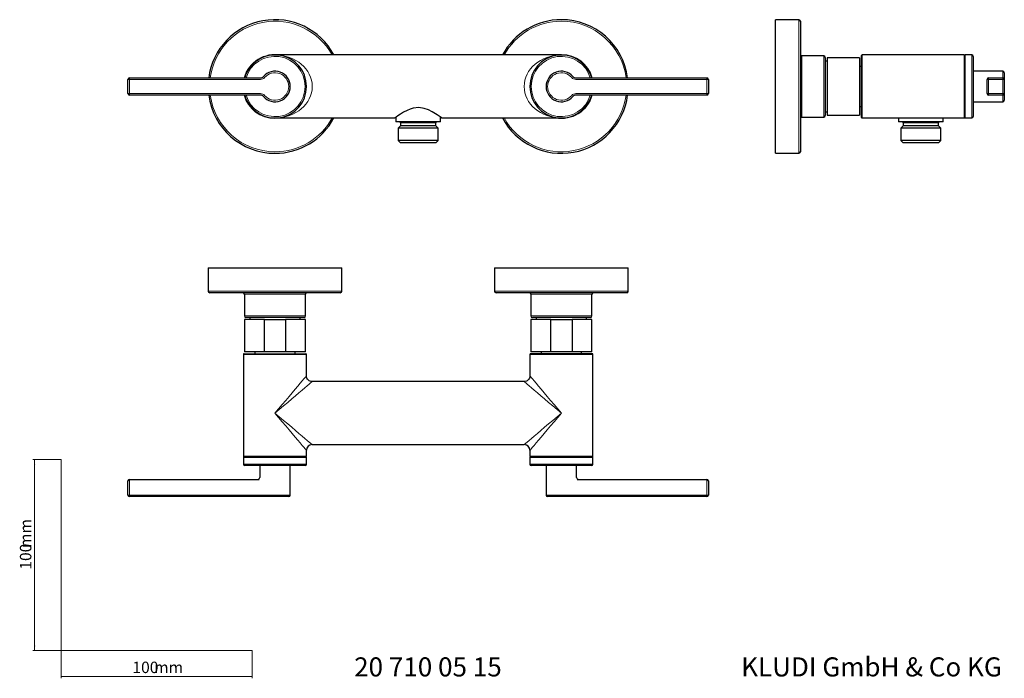
# Model space of a CAD drawing. Units: millimetres. Extents: x 35 to 551, y 37 to 383.
import ezdxf

# ---------------------------------------------------------------- set-up
doc = ezdxf.new("R2010")
doc.units = ezdxf.units.MM
doc.styles.add('SLDTEXTSTYLE0', font='ISOCP3', dxfattribs={"width": 0.96})
doc.styles.add('SLDTEXTSTYLE1', font='TXT', dxfattribs={"width": 0.605})
doc.dimstyles.new('SLDDIMSTYLE0', dxfattribs={"dimtxt": 6, "dimasz": 2.5, "dimexe": 0, "dimexo": 0.0625, "dimgap": 1.5, "dimtad": 1, "dimlfac": 2, "dimrnd": 1e-09, "dimzin": 12, "dimdsep": 46, "dimtxsty": 'SLDTEXTSTYLE0', "dimsah": 1, "dimcen": 0.09, "dimadec": 0, "dimazin": 3, "dimtfac": 1, "dimtofl": 0, "dimtmove": 0, "dimatfit": 3, "dimfxl": 0, "dimfrac": 2, "dimtolj": 1, "dimtzin": 12, "dimarcsym": 0})

# ---------------------------------------------------------------- blocks, each defined once
blk = doc.blocks.new('_D')
at = {"color": 7, "linetype": 'Continuous', "lineweight": 0}
for p, q in [((56.69, 152.03), (41.76, 152.03)), ((42.76, 152.03), (42.76, 52.03)), ((56.69, 52.03), (41.76, 52.03))]:
    blk.add_line(p, q, dxfattribs=at)
at = {"color": 7, "linetype": 'Continuous', "lineweight": 18}
for points in [[(42.76, 152.03), (42.46, 149.53), (43.06, 149.53)], [(42.76, 52.03), (43.06, 54.53), (42.46, 54.53)]]:
    blk.add_solid(points, dxfattribs=at)
at = {"color": 7, "linetype": 'Continuous', "lineweight": 18, "char_height": 6, "attachment_point": 1, "rotation": 90, "style": 'SLDTEXTSTYLE0'}
for s, insert in [('mm', (35.03, 105.74)), ('100', (35.03, 94.37))]:
    blk.add_mtext(s, dxfattribs=dict(at, insert=insert))
blk = doc.blocks.new('_D_1')
at = {"color": 7, "linetype": 'Continuous', "lineweight": 0}
for p, q in [((56.69, 52.03), (56.69, 37.46)), ((156.69, 52.03), (156.69, 37.46)), ((56.69, 38.46), (156.69, 38.46))]:
    blk.add_line(p, q, dxfattribs=at)
at = {"color": 7, "linetype": 'Continuous', "lineweight": 18}
for points in [[(56.69, 38.46), (59.19, 38.16), (59.19, 38.76)], [(156.69, 38.46), (154.19, 38.76), (154.19, 38.16)]]:
    blk.add_solid(points, dxfattribs=at)
at = {"color": 7, "linetype": 'Continuous', "lineweight": 18, "char_height": 6, "attachment_point": 1, "style": 'SLDTEXTSTYLE0'}
for s, insert in [('100', (93.96, 46.19)), ('mm', (105.34, 46.19))]:
    blk.add_mtext(s, dxfattribs=dict(at, insert=insert))

msp = doc.modelspace()

# ---------------------------------------------------------------- linework, layer by layer
at = {"color": 7, "linetype": 'Continuous', "lineweight": 25}
for p, q in [((443.0341, 382.5195), (430.8341, 382.5195)), ((430.8341, 312.5195), (430.8341, 382.5195)), ((443.8341, 381.7195), (443.8341, 313.3195)), ((318.6388, 364.0195), (168.6388, 364.0195)), ((456.0341, 363.5195), (444.6341, 363.5195)), ((456.8341, 362.7195), (456.8341, 332.3195)), ((474.8341, 362.5195), (457.8341, 362.5195)), ((457.8341, 362.5195), (457.8341, 332.5195)), ((474.8341, 362.5195), (474.8341, 332.5195)), ((475.8341, 347.5195), (475.8341, 363.7195)), ((506.9341, 364.0195), (476.1341, 364.0195)), ((529.5341, 364.0195), (506.9341, 364.0195)), ((529.8341, 363.7195), (529.8341, 347.5195)), ((533.6341, 364.0195), (530.1341, 364.0195)), ((534.3341, 363.3195), (534.3341, 347.5195)), ((457.8341, 360.7405), (456.8341, 360.7405)), ((475.8341, 358.0195), (474.8341, 358.0195)), ((91.6388, 343.8195), (91.6388, 351.2195)), ((92.4388, 352.0195), (161.0394, 352.0195)), ((326.2381, 352.0195), (394.8388, 352.0195)), ((395.6388, 351.2195), (395.6388, 343.8195)), ((549.8341, 355.5195), (534.3341, 355.5195)), ((541.6341, 343.8195), (541.6341, 351.2195)), ((542.4341, 352.0195), (549.8341, 352.0195)), ((542.4906, 352.0195), (542.5359, 352.0272)), ((550.6341, 354.7195), (550.6341, 352.1995)), ((550.6341, 352.1995), (550.6341, 351.2195)), ((550.6341, 351.2195), (550.6341, 343.8195)), ((475.8341, 331.3195), (475.8341, 347.5195)), ((529.8341, 347.5195), (529.8341, 331.3195)), ((534.3341, 347.5195), (534.3341, 331.7195)), ((161.0394, 343.0195), (92.4388, 343.0195)), ((394.8388, 343.0195), (326.2381, 343.0195)), ((549.8341, 343.0195), (542.4341, 343.0195)), ((550.6341, 343.8195), (550.6341, 342.8395)), ((550.6341, 342.8395), (550.6341, 340.3195)), ((474.8341, 337.0195), (475.8341, 337.0195)), ((534.3341, 339.5195), (549.8341, 339.5195)), ((168.6388, 331.0195), (231.3888, 331.0195)), ((231.8888, 331.3865), (231.8888, 328.9695)), ((255.3888, 328.9695), (255.3888, 331.3854)), ((255.8537, 331.0195), (318.6388, 331.0195)), ((444.6341, 331.5195), (456.0341, 331.5195)), ((456.8341, 334.2985), (457.8341, 334.2985)), ((457.8341, 332.5195), (474.8341, 332.5195)), ((476.1341, 331.0195), (506.9341, 331.0195)), ((495.1841, 331.0195), (495.1841, 328.9695)), ((506.9341, 331.0195), (529.5341, 331.0195)), ((518.6841, 328.9695), (518.6841, 331.0195)), ((530.1341, 331.0195), (533.6341, 331.0195)), ((255.3888, 328.9695), (231.8888, 328.9695)), ((234.3888, 326.9695), (233.1638, 325.7445)), ((233.1638, 325.7445), (233.1638, 319.1445)), ((254.1138, 325.7445), (233.1638, 325.7445)), ((234.3888, 328.4695), (234.3888, 326.9695)), ((252.8888, 326.9695), (234.3888, 326.9695)), ((252.8888, 326.9695), (252.8888, 328.4695)), ((254.1138, 325.7445), (252.8888, 326.9695)), ((254.1138, 319.1445), (254.1138, 325.7445)), ((518.6841, 328.9695), (495.1841, 328.9695)), ((497.6841, 326.9695), (496.4591, 325.7445)), ((496.4591, 325.7445), (496.4591, 319.1445)), ((517.4091, 325.7445), (496.4591, 325.7445)), ((497.6841, 328.4695), (497.6841, 326.9695)), ((516.1841, 326.9695), (497.6841, 326.9695)), ((516.1841, 326.9695), (516.1841, 328.4695)), ((517.4091, 325.7445), (516.1841, 326.9695)), ((517.4091, 319.1445), (517.4091, 325.7445)), ((233.1638, 319.1445), (234.3388, 317.9695)), ((254.1138, 319.1445), (233.1638, 319.1445)), ((252.9388, 317.9695), (234.3388, 317.9695)), ((252.9388, 317.9695), (254.1138, 319.1445)), ((496.4591, 319.1445), (497.6341, 317.9695)), ((517.4091, 319.1445), (496.4591, 319.1445)), ((516.2341, 317.9695), (497.6341, 317.9695)), ((516.2341, 317.9695), (517.4091, 319.1445)), ((430.8341, 312.5195), (443.0341, 312.5195)), ((133.6388, 252.4898), (133.6388, 240.2898)), ((133.6388, 252.4898), (168.6388, 252.4898)), ((168.6388, 252.4898), (203.6388, 252.4898)), ((203.6388, 240.2898), (203.6388, 252.4898)), ((283.6388, 252.4898), (283.6388, 240.2898)), ((283.6388, 252.4898), (353.6388, 252.4898)), ((353.6388, 240.2898), (353.6388, 252.4898)), ((202.8388, 239.4898), (134.4388, 239.4898)), ((152.6388, 238.6898), (152.6388, 227.2898)), ((184.6388, 227.2898), (184.6388, 238.6898)), ((318.6388, 239.4898), (284.4388, 239.4898)), ((302.6388, 238.6898), (302.6388, 227.2898)), ((352.8388, 239.4898), (318.6388, 239.4898)), ((334.6388, 227.2898), (334.6388, 238.6898)), ((152.6388, 225.4898), (152.6388, 208.4898)), ((163.071, 225.4898), (152.6388, 225.4898)), ((183.8388, 226.4898), (153.4388, 226.4898)), ((155.4178, 226.4898), (155.4178, 225.4898)), ((163.071, 208.4898), (163.071, 225.4898)), ((163.071, 225.4898), (174.2065, 225.4898)), ((174.2065, 225.4898), (174.2065, 208.4898)), ((184.6388, 225.4898), (174.2065, 225.4898)), ((181.8598, 225.4898), (181.8598, 226.4898)), ((184.6388, 208.4898), (184.6388, 225.4898)), ((302.6388, 225.4898), (302.6388, 208.4898)), ((313.071, 225.4898), (302.6388, 225.4898)), ((318.6388, 226.4898), (303.4388, 226.4898)), ((305.4178, 226.4898), (305.4178, 225.4898)), ((313.071, 208.4898), (313.071, 225.4898)), ((313.071, 225.4898), (324.2065, 225.4898)), ((333.8388, 226.4898), (318.6388, 226.4898)), ((324.2065, 225.4898), (324.2065, 208.4898)), ((334.6388, 225.4898), (324.2065, 225.4898)), ((331.8598, 225.4898), (331.8598, 226.4898)), ((334.6388, 208.4898), (334.6388, 225.4898)), ((152.1388, 207.1898), (152.1388, 153.7898)), ((152.4388, 207.4898), (184.8388, 207.4898)), ((163.071, 208.4898), (152.6388, 208.4898)), ((158.1388, 208.4898), (158.1388, 207.4898)), ((174.2065, 208.4898), (163.071, 208.4898)), ((184.6388, 208.4898), (174.2065, 208.4898)), ((179.1388, 207.4898), (179.1388, 208.4898)), ((185.1388, 195.8898), (185.1388, 207.1898)), ((302.1388, 207.1898), (302.1388, 195.8898)), ((334.8388, 207.4898), (302.4388, 207.4898)), ((313.071, 208.4898), (302.6388, 208.4898)), ((308.1388, 208.4898), (308.1388, 207.4898)), ((324.2065, 208.4898), (313.071, 208.4898)), ((334.6388, 208.4898), (324.2065, 208.4898)), ((329.1388, 207.4898), (329.1388, 208.4898)), ((335.1388, 153.7898), (335.1388, 207.1898)), ((299.1388, 192.8898), (188.1388, 192.8898)), ((188.1388, 159.8898), (299.1388, 159.8898)), ((185.1388, 153.7898), (185.1388, 156.8898)), ((302.1388, 156.8898), (302.1388, 153.7898)), ((152.1388, 153.1898), (152.1388, 149.6898)), ((184.8388, 153.4898), (152.4388, 153.4898)), ((185.1388, 149.6898), (185.1388, 153.1898)), ((302.1388, 153.1898), (302.1388, 149.6898)), ((302.4388, 153.4898), (334.8388, 153.4898)), ((335.1388, 149.6898), (335.1388, 153.1898)), ((184.4388, 148.9898), (152.8388, 148.9898)), ((160.6388, 148.9898), (160.6388, 142.6898)), ((176.6388, 133.4898), (176.6388, 148.9898)), ((334.4388, 148.9898), (302.8388, 148.9898)), ((310.6388, 148.9898), (310.6388, 133.4898)), ((326.6388, 142.6898), (326.6388, 148.9898)), ((91.6388, 133.4898), (91.6388, 140.8898)), ((92.4388, 141.6898), (160.4345, 141.6898)), ((326.843, 141.6898), (394.8388, 141.6898)), ((395.6388, 140.8898), (395.6388, 133.4898)), ((161.0394, 132.6898), (92.4388, 132.6898)), ((163.1672, 132.6898), (161.0394, 132.6898)), ((175.8388, 132.6898), (163.1672, 132.6898)), ((324.1103, 132.6898), (311.4388, 132.6898)), ((326.2381, 132.6898), (324.1103, 132.6898)), ((394.8388, 132.6898), (326.2381, 132.6898))]:
    msp.add_line(p, q, dxfattribs=at)
at = {"color": 8, "linetype": 'Continuous', "lineweight": 18}
for p, q in [((443.0341, 312.5195), (443.0341, 382.5195)), ((444.6341, 363.5195), (444.6341, 331.5195)), ((456.0341, 331.5195), (456.0341, 363.5195)), ((476.1341, 364.0195), (476.1341, 347.5195)), ((529.5341, 347.5195), (529.5341, 364.0195)), ((530.1341, 364.0195), (530.1341, 331.0195)), ((533.6341, 347.5195), (533.6341, 364.0195)), ((91.6388, 351.2195), (92.4388, 351.2195)), ((92.4388, 351.2195), (92.4388, 352.0195)), ((92.4388, 351.2195), (92.4388, 343.8195)), ((161.0394, 351.2195), (92.4388, 351.2195)), ((394.8388, 351.2195), (326.2381, 351.2195)), ((394.8388, 352.0195), (394.8388, 351.2195)), ((395.6388, 351.2195), (394.8388, 351.2195)), ((394.8388, 343.8195), (394.8388, 351.2195)), ((541.6341, 351.2195), (542.4341, 351.2195)), ((542.4341, 351.2195), (542.4341, 352.0195)), ((549.8341, 351.2195), (542.4341, 351.2195)), ((542.4341, 351.2195), (542.4341, 343.8195)), ((549.8341, 352.7195), (549.8341, 355.5195)), ((549.8341, 352.0195), (549.8341, 352.7195)), ((549.8341, 351.2195), (549.8341, 352.0195)), ((549.8341, 343.8195), (549.8341, 351.2195)), ((549.8341, 351.2195), (550.6341, 351.2195)), ((476.1341, 347.5195), (476.1341, 331.0195)), ((529.5341, 331.0195), (529.5341, 347.5195)), ((533.6341, 331.0195), (533.6341, 347.5195)), ((91.6388, 343.8195), (92.4388, 343.8195)), ((92.4388, 343.8195), (161.0394, 343.8195)), ((92.4388, 343.0195), (92.4388, 343.8195)), ((326.2381, 343.8195), (394.8388, 343.8195)), ((394.8388, 343.8195), (394.8388, 343.0195)), ((395.6388, 343.8195), (394.8388, 343.8195)), ((541.6341, 343.8195), (542.4341, 343.8195)), ((542.4341, 343.0195), (542.4341, 343.8195)), ((542.4341, 343.8195), (549.8341, 343.8195)), ((549.8341, 343.0195), (549.8341, 343.8195)), ((549.8341, 343.8195), (550.6341, 343.8195)), ((549.8341, 342.3195), (549.8341, 343.0195)), ((549.8341, 339.5195), (549.8341, 342.3195)), ((252.8888, 328.4695), (234.3888, 328.4695)), ((516.1841, 328.4695), (497.6841, 328.4695)), ((133.6388, 240.2898), (203.6388, 240.2898)), ((184.6388, 238.6898), (152.6388, 238.6898)), ((283.6388, 240.2898), (318.6388, 240.2898)), ((318.6388, 238.6898), (302.6388, 238.6898)), ((318.6388, 240.2898), (353.6388, 240.2898)), ((334.6388, 238.6898), (318.6388, 238.6898)), ((152.6388, 227.2898), (184.6388, 227.2898)), ((302.6388, 227.2898), (318.6388, 227.2898)), ((318.6388, 227.2898), (334.6388, 227.2898)), ((185.1388, 207.1898), (152.1388, 207.1898)), ((302.1388, 207.1898), (335.1388, 207.1898)), ((152.1388, 153.7898), (185.1388, 153.7898)), ((185.1388, 153.1898), (152.1388, 153.1898)), ((152.1388, 149.6898), (185.1388, 149.6898)), ((335.1388, 153.7898), (302.1388, 153.7898)), ((335.1388, 153.1898), (302.1388, 153.1898)), ((302.1388, 149.6898), (335.1388, 149.6898)), ((92.4388, 141.6898), (92.4388, 140.8898)), ((92.4388, 140.8898), (92.4388, 133.4898)), ((394.8388, 141.6898), (394.8388, 140.8898)), ((394.8388, 133.4898), (394.8388, 140.8898)), ((91.6388, 133.4898), (92.4388, 133.4898)), ((92.4388, 133.4898), (161.0394, 133.4898)), ((92.4388, 132.6898), (92.4388, 133.4898)), ((161.0394, 133.4898), (162.5593, 133.4898)), ((162.5593, 133.4898), (176.6388, 133.4898)), ((310.6388, 133.4898), (324.7182, 133.4898)), ((324.7182, 133.4898), (326.2381, 133.4898)), ((326.2381, 133.4898), (394.8388, 133.4898)), ((394.8388, 133.4898), (395.6388, 133.4898)), ((394.8388, 133.4898), (394.8388, 132.6898))]:
    msp.add_line(p, q, dxfattribs=at)
at = {"color": 7, "linetype": 'Continuous', "lineweight": 18}
for p, q in [((56.685, 152.0299), (56.685, 52.0299)), ((56.685, 52.0299), (156.685, 52.0299))]:
    msp.add_line(p, q, dxfattribs=at)
at = {"color": 8, "linetype": 'Continuous', "lineweight": 18, "flags": 128}
for points in [[(315.4781, 364.0195), (316.2479, 364.1485), (318.6388, 364.3195)], [(171.7995, 331.0195), (171.0297, 330.8905), (168.6388, 330.7195)], [(168.6388, 176.3898), (170.5543, 178.6536), (172.4439, 180.8868), (174.2821, 183.0592), (176.044, 185.1413), (177.7057, 187.1052), (179.2448, 188.9241), (180.6404, 190.5735), (181.8738, 192.0312), (182.9282, 193.2773), (183.7893, 194.295), (184.4456, 195.0706), (184.8881, 195.5935), (185.1109, 195.8568), (185.1388, 195.8898)], [(188.1388, 192.8898), (188.1058, 192.8618), (187.8425, 192.6391), (187.3196, 192.1966), (186.544, 191.5403), (185.5263, 190.6792), (184.2802, 189.6248), (182.8226, 188.3914), (181.1731, 186.9958), (179.3542, 185.4567), (177.3904, 183.7949), (175.3082, 182.0331), (173.1358, 180.1949), (170.9026, 178.3053), (168.6388, 176.3898)], [(318.6388, 176.3898), (316.375, 178.3053), (314.1418, 180.1949), (311.9694, 182.0331), (309.8872, 183.7949), (307.9233, 185.4567), (306.1044, 186.9958), (304.455, 188.3914), (302.9974, 189.6248), (301.7513, 190.6792), (300.7336, 191.5403), (299.958, 192.1966), (299.435, 192.6391), (299.1718, 192.8618), (299.1388, 192.8898)], [(302.1388, 195.8898), (302.1667, 195.8568), (302.3894, 195.5935), (302.8319, 195.0706), (303.4882, 194.295), (304.3494, 193.2773), (305.4037, 192.0312), (306.6371, 190.5735), (308.0328, 188.9241), (309.5719, 187.1052), (311.2336, 185.1413), (312.9954, 183.0592), (314.8336, 180.8868), (316.7232, 178.6536), (318.6388, 176.3898)], [(185.1388, 156.8898), (185.1109, 156.9228), (184.8881, 157.186), (184.4456, 157.709), (183.7893, 158.4845), (182.9282, 159.5023), (181.8738, 160.7484), (180.6404, 162.206), (179.2448, 163.8554), (177.7057, 165.6743), (176.044, 167.6382), (174.2821, 169.7204), (172.4439, 171.8928), (170.5543, 174.1259), (168.6388, 176.3898)], [(168.6388, 176.3898), (170.9026, 174.4742), (173.1358, 172.5846), (175.3082, 170.7464), (177.3904, 168.9846), (179.3542, 167.3229), (181.1731, 165.7838), (182.8226, 164.3881), (184.2802, 163.1547), (185.5263, 162.1003), (186.544, 161.2392), (187.3196, 160.5829), (187.8425, 160.1404), (188.1058, 159.9177), (188.1388, 159.8898)], [(299.1388, 159.8898), (299.1718, 159.9177), (299.435, 160.1404), (299.958, 160.5829), (300.7336, 161.2392), (301.7513, 162.1003), (302.9974, 163.1547), (304.455, 164.3881), (306.1044, 165.7838), (307.9233, 167.3229), (309.8872, 168.9846), (311.9694, 170.7464), (314.1418, 172.5846), (316.375, 174.4742), (318.6388, 176.3898)], [(318.6388, 176.3898), (316.7232, 174.1259), (314.8336, 171.8928), (312.9954, 169.7204), (311.2336, 167.6382), (309.5719, 165.6743), (308.0328, 163.8554), (306.6371, 162.206), (305.4037, 160.7484), (304.3494, 159.5023), (303.4882, 158.4845), (302.8319, 157.709), (302.3894, 157.186), (302.1667, 156.9228), (302.1388, 156.8898)]]:
    msp.add_lwpolyline(points, dxfattribs=at)
at = {"color": 7, "linetype": 'Continuous', "lineweight": 25, "flags": 128}
msp.add_lwpolyline([(255.8537, 331.0456), (255.8384, 331.0569), (255.101, 331.5957), (253.5278, 332.6878), (250.885, 334.3023), (249.0153, 335.2275), (246.839, 336.0118), (243.9805, 336.4604), (241.0744, 336.1721), (239.3844, 335.6753), (237.783, 335.0105), (235.9517, 334.0555), (234.3287, 333.0674), (233.0365, 332.203), (232.0471, 331.5022), (231.5635, 331.1488), (231.3888, 331.0195), (231.3888, 331.0195)], dxfattribs=at)
at = {"color": 7, "linetype": 'Continuous', "lineweight": 25}
for centre, radius, start, end in [((168.6388, 347.5195), 35, 28.127068, 172.612952), ((318.6388, 347.5195), 35, 90, 151.872932), ((318.6388, 347.5195), 35, 7.387048, 90), ((443.0341, 381.7195), 0.8, 0, 90), ((168.6388, 347.5195), 16.5, 195.82662, 164.17338), ((318.6388, 347.5195), 16.5, 15.82662, 180), ((444.6341, 364.3195), 0.8, 180, 270), ((456.0341, 362.7195), 0.8, 0, 90), ((476.1341, 363.7195), 0.3, 90, 180), ((529.5341, 363.7195), 0.3, 0, 90), ((530.1341, 363.7195), 0.3, 90, 180), ((533.6341, 363.3195), 0.7, 0, 90), ((92.4388, 351.2195), 0.8, 90, 180), ((161.0394, 354.0195), 2, 270, 319.458398), ((168.6388, 347.5195), 8, 220.541602, 139.458398), ((318.6388, 347.5195), 8, 40.541602, 319.458398), ((326.2381, 354.0195), 2, 220.541602, 270), ((394.8388, 351.2195), 0.8, 0, 90), ((542.4341, 351.2195), 0.8, 90, 180), ((549.8341, 354.7195), 0.8, 0, 90), ((549.8341, 351.2195), 0.8, 0, 90), ((318.6388, 347.5195), 16.5, 180, 344.17338), ((92.4388, 343.8195), 0.8, 180, 270), ((168.6388, 347.5195), 35, 187.387048, 270), ((161.0394, 341.0195), 2, 40.541602, 90), ((318.6388, 347.5195), 35, 208.127068, 352.612952), ((326.2381, 341.0195), 2, 90, 139.458398), ((394.8388, 343.8195), 0.8, 270, 0), ((542.4341, 343.8195), 0.8, 180, 270), ((549.8341, 343.8195), 0.8, 270, 0), ((549.8341, 340.3195), 0.8, 270, 0), ((168.6388, 347.5195), 35, 270, 331.872932), ((444.6341, 330.7195), 0.8, 90, 180), ((456.0341, 332.3195), 0.8, 270, 0), ((476.1341, 331.3195), 0.3, 180, 270), ((529.5341, 331.3195), 0.3, 270, 0), ((530.1341, 331.3195), 0.3, 180, 270), ((533.6341, 331.7195), 0.7, 270, 0), ((233.8888, 328.4695), 0.5, 0, 90), ((253.3888, 328.4695), 0.5, 90, 180), ((497.1841, 328.4695), 0.5, 0, 90), ((516.6841, 328.4695), 0.5, 90, 180), ((443.0341, 313.3195), 0.8, 270, 0), ((134.4388, 240.2898), 0.8, 180, 270), ((151.8388, 238.6898), 0.8, 0, 90), ((185.4388, 238.6898), 0.8, 90, 180), ((202.8388, 240.2898), 0.8, 270, 0), ((284.4388, 240.2898), 0.8, 180, 270), ((301.8388, 238.6898), 0.8, 0, 90), ((335.4388, 238.6898), 0.8, 90, 180), ((352.8388, 240.2898), 0.8, 270, 0), ((153.4388, 227.2898), 0.8, 180, 270), ((183.8388, 227.2898), 0.8, 270, 0), ((303.4388, 227.2898), 0.8, 180, 270), ((333.8388, 227.2898), 0.8, 270, 0), ((152.4388, 207.1898), 0.3, 90, 180), ((184.8388, 207.1898), 0.3, 0, 90), ((302.4388, 207.1898), 0.3, 90, 180), ((334.8388, 207.1898), 0.3, 0, 90), ((188.1388, 156.8898), 3, 90.93033, 179.038036), ((299.1388, 156.8898), 3, 0.93033, 89.038036), ((152.4388, 153.7898), 0.3, 180, 270), ((152.4388, 153.1898), 0.3, 90, 180), ((152.8388, 149.6898), 0.7, 180, 270), ((184.4388, 149.6898), 0.7, 270, 0), ((184.8388, 153.7898), 0.3, 270, 0), ((184.8388, 153.1898), 0.3, 0, 90), ((302.4388, 153.7898), 0.3, 180, 270), ((302.4388, 153.1898), 0.3, 90, 180), ((302.8388, 149.6898), 0.7, 180, 270), ((334.4388, 149.6898), 0.7, 270, 0), ((334.8388, 153.7898), 0.3, 270, 0), ((334.8388, 153.1898), 0.3, 0, 90), ((92.4388, 140.8898), 0.8, 90, 180), ((159.6388, 142.6898), 1, 270, 0), ((327.6388, 142.6898), 1, 180, 270), ((394.8388, 140.8898), 0.8, 0, 90), ((92.4388, 133.4898), 0.8, 180, 270), ((175.8388, 133.4898), 0.8, 270, 0), ((311.4388, 133.4898), 0.8, 180, 270), ((394.8388, 133.4898), 0.8, 270, 0)]:
    msp.add_arc(centre, radius, start, end, dxfattribs=at)
at = {"color": 8, "linetype": 'Continuous', "lineweight": 18}
for centre, radius, start, end in [((168.6388, 347.5195), 34.2, 28.84594, 172.439157), ((318.6388, 347.5195), 34.2, 90, 151.15406), ((318.6388, 347.5195), 34.2, 7.560843, 90), ((168.6388, 347.5195), 16.8, 79.155937, 164.463206), ((168.6388, 347.5195), 15.8, 196.547499, 163.452501), ((318.6388, 347.5195), 15.8, 16.547499, 180), ((318.6388, 347.5195), 16.8, 15.536794, 90), ((161.0394, 354.0195), 2.8, 270, 319.458398), ((168.6388, 347.5195), 7.2, 220.541602, 139.458398), ((318.6388, 347.5195), 7.2, 40.541602, 319.458398), ((326.2381, 354.0195), 2.8, 220.541602, 270), ((318.6388, 347.5195), 15.8, 180, 343.452501), ((168.6388, 347.5195), 34.2, 187.560843, 270), ((168.6388, 347.5195), 16.8, 195.536794, 270), ((161.0394, 341.0195), 2.8, 40.541602, 90), ((318.6388, 347.5195), 34.2, 208.84594, 352.439157), ((318.6388, 347.5195), 16.8, 259.155937, 344.463206), ((326.2381, 341.0195), 2.8, 90, 139.458398), ((168.6388, 347.5195), 34.2, 270, 331.15406)]:
    msp.add_arc(centre, radius, start, end, dxfattribs=at)
for centre, start_param, end_param in [((168.6388, 347.5195), 4.71238898, 7.85398163), ((318.6388, 347.5195), 1.57079633, 4.71238898)]:
    msp.add_ellipse(centre, major_axis=(19.5, 0), ratio=0.84615385, start_param=start_param, end_param=end_param, dxfattribs=at)
at = {"color": 7, "linetype": 'Continuous', "lineweight": 25}
for points, knots in [([(188.1388, 192.8898), (187.7457, 192.9349), (186.9594, 193.025), (185.9678, 193.7188), (185.2741, 194.7104), (185.1839, 195.4966), (185.1388, 195.8898)], [0, 0, 0, 0, 0.25000042, 0.50000025, 0.74999986, 1, 1, 1, 1]), ([(302.1388, 195.8898), (302.0937, 195.4966), (302.0035, 194.7104), (301.3097, 193.7188), (300.3181, 193.025), (299.5319, 192.9349), (299.1388, 192.8898)], [0, 0, 0, 0, 0.25000014, 0.49999975, 0.74999958, 1, 1, 1, 1])]:
    msp.add_open_spline(points, degree=3, knots=knots, dxfattribs=at)

# ---------------------------------------------------------------- texts
at = {"color": 7, "linetype": 'Continuous', "lineweight": 0, "char_height": 10, "attachment_point": 1, "style": 'SLDTEXTSTYLE1'}
for s, insert in [('20 710 05 15', (210.0873, 48.4342)), ('KLUDI GmbH & Co KG', (412.8253, 48.4342))]:
    msp.add_mtext(s, dxfattribs=dict(at, insert=insert))

# ---------------------------------------------------------------- dimensions: what is measured, and where the dimension line sits
at = {"color": 7, "linetype": 'Continuous', "lineweight": 18}
dim = msp.add_linear_dim(base=(42.7614, 52.0299), p1=(56.685, 152.0299), p2=(56.685, 52.0299), angle=90, text='<>mm', dimstyle='SLDDIMSTYLE0', dxfattribs=at)
dim.commit()
dim.dimension.update_dxf_attribs({"geometry": '_D', "text_midpoint": (42.7614, 105.4472), "dimtype": 160})
dim = msp.add_linear_dim(base=(156.685, 38.4602), p1=(56.685, 52.0299), p2=(156.685, 52.0299), text='<>mm', dimstyle='SLDDIMSTYLE0', dxfattribs=at)
dim.commit()
dim.dimension.update_dxf_attribs({"geometry": '_D_1', "text_midpoint": (105.0418, 38.4602), "dimtype": 160})

doc.saveas('drawing.dxf')
